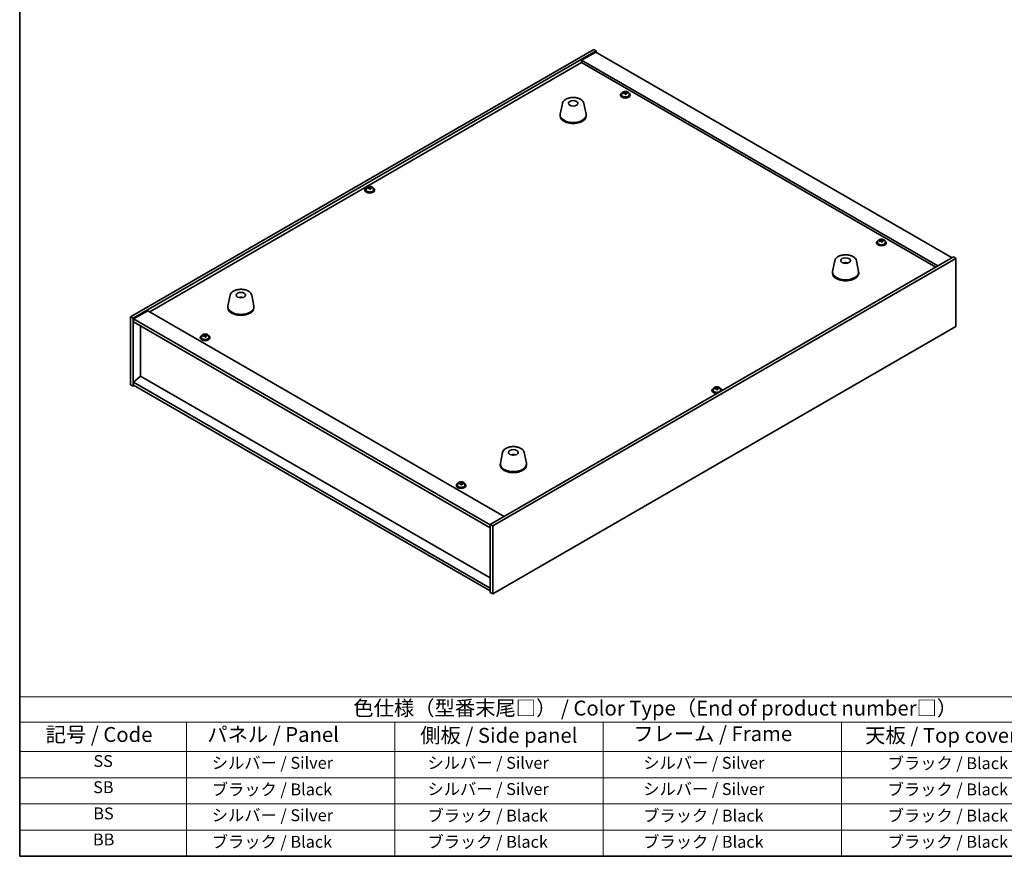
# Model space of a CAD drawing. Units: millimetres. Extents: x 72 to 11471, y 40 to 1726.
# Drawn here: x 72 to 899, y 40 to 742 of the extents above; entities that cross this region are included whole.
import ezdxf

# ---------------------------------------------------------------- set-up
doc = ezdxf.new("R2010")
doc.units = ezdxf.units.MM
doc.header["$LTSCALE"] = 5
for name, color, linetype, lineweight in [('Border (ISO)', 7, 'Continuous', 35), ('Symbol (ISO)', 7, 'Continuous', 18), ('Visible (ISO)', 7, 'Continuous', 35)]:
    doc.layers.add(name, color=color, linetype=linetype, lineweight=lineweight)
doc.styles.add('Note Text (TK)', font='txt')
doc.styles.add('Note Text (TK2)', font='txt')

# ---------------------------------------------------------------- blocks, each defined once
blk = doc.blocks.new('図面枠 tk図枠')
at = {"layer": 'Border (ISO)'}
for p, q in [((14.5, 289), (14.5, 8)), ((14.5, 8), (405.5, 8))]:
    blk.add_line(p, q, dxfattribs=at)
blk = doc.blocks.new('テーブル1')
at = {"layer": 'Symbol (ISO)'}
for p, q in [((14.5, 34.78), (224.5, 34.78)), ((14.5, 34.78), (14.5, 30.5)), ((14.5, 30.5), (224.5, 30.5)), ((14.5, 30.5), (14.5, 25.6)), ((42.5, 30.5), (42.5, 25.6)), ((77.5, 30.5), (77.5, 25.6)), ((112.5, 30.5), (112.5, 25.6)), ((152.5, 30.5), (152.5, 25.6)), ((14.5, 25.6), (224.5, 25.6)), ((14.5, 25.6), (14.5, 8)), ((42.5, 25.6), (42.5, 8)), ((77.5, 25.6), (77.5, 8)), ((112.5, 25.6), (112.5, 8)), ((152.5, 25.6), (152.5, 8)), ((14.5, 21.2), (224.5, 21.2)), ((14.5, 16.8), (224.5, 16.8)), ((14.5, 12.4), (224.5, 12.4)), ((14.5, 8), (224.5, 8))]:
    blk.add_line(p, q, dxfattribs=at)
at = {"layer": 'Symbol (ISO)', "color": 7, "attachment_point": 7}
for s, insert, char_height, style in [('色仕様（型番末尾□） / Color Type（End of product number□）', (70.51, 30.86), 2.5, 'Note Text (TK)'), ('記号 / Code', (18.86, 26.43), 2.5, 'Note Text (TK)'), ('   パネル / Panel', (43.7, 26.43), 2.5, 'Note Text (TK)'), ('    側板 / Side panel', (78.7, 26.28), 2.5, 'Note Text (TK)'), ('     フレーム / Frame', (113.7, 26.56), 2.5, 'Note Text (TK)'), ('天板 / Top cover', (156.47, 26.28), 2.5, 'Note Text (TK)'), ('SS', (26.89, 22.38), 2, 'Note Text (TK2)'), ('     シルバー / Silver', (43.7, 22.07), 2, 'Note Text (TK2)'), ('       シルバー / Silver', (78.7, 22.07), 2, 'Note Text (TK2)'), ('         シルバー / Silver', (113.7, 22.07), 2, 'Note Text (TK2)'), ('ブラック / Black', (160.25, 22.01), 2, 'Note Text (TK2)'), ('SB', (26.84, 17.98), 2, 'Note Text (TK2)'), ('     ブラック / Black', (43.7, 17.61), 2, 'Note Text (TK2)'), ('       シルバー / Silver', (78.7, 17.67), 2, 'Note Text (TK2)'), ('         シルバー / Silver ', (113.7, 17.67), 2, 'Note Text (TK2)'), ('ブラック / Black', (160.25, 17.61), 2, 'Note Text (TK2)'), ('BS', (26.86, 13.58), 2, 'Note Text (TK2)'), ('     シルバー / Silver', (43.7, 13.27), 2, 'Note Text (TK2)'), ('       ブラック / Black', (78.7, 13.21), 2, 'Note Text (TK2)'), ('         ブラック / Black', (113.7, 13.21), 2, 'Note Text (TK2)'), ('ブラック / Black', (160.25, 13.21), 2, 'Note Text (TK2)'), ('BB', (26.81, 9.2), 2, 'Note Text (TK2)'), ('     ブラック / Black', (43.7, 8.81), 2, 'Note Text (TK2)'), ('       ブラック / Black', (78.7, 8.81), 2, 'Note Text (TK2)'), ('         ブラック / Black ', (113.7, 8.81), 2, 'Note Text (TK2)'), ('ブラック / Black', (160.25, 8.81), 2, 'Note Text (TK2)')]:
    blk.add_mtext(s, dxfattribs=dict(at, insert=insert, char_height=char_height, style=style))

msp = doc.modelspace()

# ---------------------------------------------------------------- linework, layer by layer
at = {"layer": 'Visible (ISO)'}
for p, q in [((165.5797, 493.059), (554.4885, 717.5955)), ((167.701, 491.8342), (556.6098, 716.3708)), ((556.2562, 715.3501), (544.2354, 708.4099)), ((554.4885, 717.5955), (556.6098, 716.3708)), ((556.2562, 715.3501), (855.3624, 542.6611)), ((556.6098, 716.3708), (556.6098, 715.146)), ((181.6664, 497.2435), (544.2354, 706.5728)), ((843.3416, 535.7209), (544.2354, 708.4099)), ((544.2354, 708.4099), (544.2354, 706.5728)), ((544.2354, 706.5728), (841.7506, 534.8023)), ((577.005, 679.4243), (577.005, 679.0161)), ((577.855, 680.3776), (577.855, 679.4243)), ((580.4214, 680.6873), (580.4214, 681.41)), ((580.4214, 681.2194), (580.9667, 681.289)), ((580.9667, 681.289), (580.9667, 681.8839)), ((580.9667, 681.289), (581.1265, 680.8718)), ((581.5885, 679.7807), (581.5885, 680.4353)), ((582.7314, 680.8263), (582.7314, 681.2341)), ((584.155, 680.3776), (584.155, 679.4243)), ((585.005, 679.4243), (585.005, 679.0161)), ((528.0888, 672.2195), (526.241, 663.2305)), ((546.2399, 672.2195), (548.0877, 663.2305)), ((526.1643, 662.482), (526.1643, 661.6655)), ((548.1643, 662.482), (548.1643, 661.6655)), ((362.3981, 599.6118), (362.3981, 599.2035)), ((363.2481, 600.5651), (363.2481, 599.6118)), ((365.8145, 600.8748), (365.8145, 601.5975)), ((365.8145, 601.4068), (366.3598, 601.4765)), ((366.3598, 601.4765), (366.3598, 602.0714)), ((366.3598, 601.4765), (366.5196, 601.0593)), ((366.9816, 599.9682), (366.9816, 600.6228)), ((368.1245, 601.0138), (368.1245, 601.4216)), ((369.5481, 600.5651), (369.5481, 599.6118)), ((370.3981, 599.6118), (370.3981, 599.2035)), ((791.9654, 555.3168), (791.9654, 554.9086)), ((792.8154, 556.2701), (792.8154, 555.3168)), ((795.3819, 556.5798), (795.3819, 557.3025)), ((795.3819, 557.1119), (795.9272, 557.1815)), ((795.9272, 557.1815), (795.9272, 557.7764)), ((795.9272, 557.1815), (796.087, 556.7644)), ((796.5489, 555.6732), (796.5489, 556.3279)), ((797.6919, 556.7188), (797.6919, 557.1267)), ((799.1154, 556.2701), (799.1154, 555.3168)), ((799.9654, 555.3168), (799.9654, 554.9086)), ((856.4231, 543.2735), (467.5143, 318.7369)), ((858.5444, 542.0487), (469.6356, 317.5122)), ((756.8378, 540.1512), (754.99, 531.1621)), ((765.7001, 537.9055), (765.6742, 538.2292)), ((774.989, 540.1512), (776.8367, 531.1621)), ((858.5444, 542.0487), (856.4231, 543.2735)), ((858.5444, 484.894), (858.5444, 542.0487)), ((754.9134, 530.4137), (754.9134, 529.5972)), ((776.9134, 530.4137), (776.9134, 529.5972)), ((249.1351, 511.1656), (247.2874, 502.1765)), ((258.1109, 508.9173), (258.0983, 509.2531)), ((267.2863, 511.1656), (269.1341, 502.1765)), ((180.0754, 498.1621), (168.0546, 491.2218)), ((180.0754, 498.1621), (479.1816, 325.473)), ((247.2107, 501.428), (247.2107, 500.6115)), ((269.2107, 501.428), (269.2107, 500.6115)), ((165.5797, 493.059), (167.701, 491.8342)), ((165.5797, 435.9042), (165.5797, 493.059)), ((167.701, 434.6794), (167.701, 491.8342)), ((168.0546, 491.2218), (168.0546, 488.7723)), ((467.5143, 318.3287), (168.0546, 491.2218)), ((168.0546, 488.7723), (467.5143, 315.8792)), ((174.0297, 443.1914), (174.0297, 485.3226)), ((469.6356, 260.3574), (858.5444, 484.894)), ((224.1587, 475.7084), (224.1587, 475.3002)), ((225.0087, 476.6617), (225.0087, 475.7084)), ((227.5752, 476.9714), (227.5752, 477.6941)), ((227.5752, 477.5035), (228.1204, 477.5731)), ((228.1204, 477.5731), (228.1204, 478.168)), ((228.1204, 477.5731), (228.2802, 477.1559)), ((228.7422, 476.0648), (228.7422, 476.7194)), ((229.8851, 477.1104), (229.8851, 477.5182)), ((231.3087, 476.6617), (231.3087, 475.7084)), ((232.1587, 475.7084), (232.1587, 475.3002)), ((173.9943, 443.2118), (168.0546, 438.1496)), ((467.5143, 265.2564), (168.0546, 438.1496)), ((168.0546, 438.1496), (168.0546, 435.7001)), ((467.5143, 273.748), (173.9943, 443.2118)), ((165.5797, 435.9042), (167.701, 434.6794)), ((168.7617, 435.2918), (167.701, 434.6794)), ((168.0546, 435.7001), (467.5143, 262.8069)), ((653.726, 431.4135), (653.726, 431.0052)), ((654.576, 432.3668), (654.576, 431.4135)), ((657.1425, 432.6765), (657.1425, 433.3992)), ((657.1425, 433.2085), (657.6878, 433.2782)), ((657.6878, 433.2782), (657.6878, 433.8731)), ((657.6878, 433.2782), (657.8476, 432.861)), ((658.3096, 431.7699), (658.3096, 432.4245)), ((659.4525, 432.8155), (659.4525, 433.2233)), ((660.876, 432.3668), (660.876, 431.4135)), ((661.726, 431.4135), (661.726, 431.0052)), ((477.8842, 379.0973), (476.0364, 370.1082)), ((487.4593, 377.1327), (487.4137, 376.8632)), ((496.0353, 379.0973), (497.8831, 370.1082)), ((475.9598, 369.3597), (475.9598, 368.5432)), ((497.9598, 369.3597), (497.9598, 368.5432)), ((439.1191, 351.6009), (439.1191, 351.1927)), ((439.9691, 352.5542), (439.9691, 351.6009)), ((442.6723, 352.9698), (442.6723, 353.6823)), ((442.6723, 353.4289), (443.3554, 353.4573)), ((443.3554, 353.4573), (443.3554, 354.0522)), ((443.3554, 353.4573), (443.4085, 353.0311)), ((443.5659, 351.9212), (443.5659, 352.4959)), ((444.9378, 352.8429), (444.9378, 353.2612)), ((446.2691, 352.5542), (446.2691, 351.6009)), ((447.1191, 351.6009), (447.1191, 351.1927)), ((469.6356, 317.5122), (467.5143, 318.7369)), ((467.5143, 318.7369), (467.5143, 261.5822)), ((469.6356, 317.5122), (469.6356, 260.3574)), ((469.6356, 260.3574), (467.5143, 261.5822))]:
    msp.add_line(p, q, dxfattribs=at)
for centre, major_axis, ratio, start_param, end_param in [((581.005, 679.4243), (-4, 0), 0.57735027, 5.561933, 10.14603027), ((581.005, 679.0161), (-4, 0), 0.57735027, 0, 3.14159265), ((581.005, 679.4243), (3.15, 0), 0.57735027, 3.14159265, 6.28318531), ((580.9251, 674.5296), (7.603, 2.9126), 0.79723009, 1.41114683, 1.50361185), ((579.1986, 674.0904), (-1.0054, 7.8735), 0.17632598, 5.60977359, 5.70303598), ((581.0849, 674.1124), (-7.603, -2.9126), 0.79723009, 4.55273949, 4.64520451), ((580.6054, 675.3639), (7.4122, 2.8395), 0.79723009, 1.22775652, 1.32101891), ((580.6437, 674.2749), (-1.0313, 8.0762), 0.17632598, 5.7931639, 5.88562892), ((579.6814, 680.6873), (0.74, 0), 0.57735027, 6.02541762, 6.28318531), ((580.6437, 674.2749), (-1.0313, 8.0762), 0.17632598, 5.42718065, 5.51964567), ((581.3662, 674.3671), (1.0313, -8.0762), 0.17632598, 2.65157125, 2.74403627), ((581.4045, 673.2781), (-7.4122, -2.8395), 0.79723009, 4.36934918, 4.46261156), ((581.8491, 680.9641), (-0.74, 0), 0.57735027, 0.21766913, 1.24721459), ((581.3662, 674.3671), (1.0313, -8.0762), 0.17632598, 2.28558799, 2.37805301), ((580.9251, 674.5296), (7.603, 2.9126), 0.79723009, 1.04516358, 1.1376286), ((581.0849, 674.1124), (-7.603, -2.9126), 0.79723009, 4.18675623, 4.27922125), ((582.8113, 674.5517), (1.0054, -7.8735), 0.17632598, 2.46818094, 2.56144332), ((537.1643, 662.482), (11, 0), 0.57735027, 3.023467, 6.40131096), ((537.1643, 661.6655), (11, 0), 0.57735027, 3.14159265, 6.28318531), ((366.3981, 599.6118), (-4, 0), 0.57735027, 5.561933, 10.14603027), ((366.3981, 599.2035), (-4, 0), 0.57735027, 0, 3.14159265), ((366.3981, 599.6118), (3.15, 0), 0.57735027, 3.14159265, 6.28318531), ((366.3182, 594.7171), (7.603, 2.9126), 0.79723009, 1.41114683, 1.50361185), ((364.5917, 594.2778), (-1.0054, 7.8735), 0.17632598, 5.60977359, 5.70303598), ((366.478, 594.2999), (-7.603, -2.9126), 0.79723009, 4.55273949, 4.64520451), ((365.9985, 595.5514), (7.4122, 2.8395), 0.79723009, 1.22775652, 1.32101891), ((366.0368, 594.4623), (-1.0313, 8.0762), 0.17632598, 5.7931639, 5.88562892), ((365.0745, 600.8748), (0.74, 0), 0.57735027, 6.02541762, 6.28318531), ((366.0368, 594.4623), (-1.0313, 8.0762), 0.17632598, 5.42718065, 5.51964567), ((366.7593, 594.5546), (1.0313, -8.0762), 0.17632598, 2.65157125, 2.74403627), ((366.7976, 593.4656), (-7.4122, -2.8395), 0.79723009, 4.36934918, 4.46261156), ((367.2422, 601.1516), (-0.74, 0), 0.57735027, 0.21766913, 1.24721459), ((366.7593, 594.5546), (1.0313, -8.0762), 0.17632598, 2.28558799, 2.37805301), ((366.3182, 594.7171), (7.603, 2.9126), 0.79723009, 1.04516358, 1.1376286), ((366.478, 594.2999), (-7.603, -2.9126), 0.79723009, 4.18675623, 4.27922125), ((368.2044, 594.7391), (1.0054, -7.8735), 0.17632598, 2.46818094, 2.56144332), ((795.9654, 555.3168), (-4, 0), 0.57735027, 5.561933, 10.14603027), ((795.9654, 554.9086), (-4, 0), 0.57735027, 0, 3.14159265), ((795.9654, 555.3168), (3.15, 0), 0.57735027, 3.14159265, 6.28318531), ((795.8855, 550.4221), (7.603, 2.9126), 0.79723009, 1.41114683, 1.50361185), ((794.1591, 549.9829), (-1.0054, 7.8735), 0.17632598, 5.60977359, 5.70303598), ((796.0453, 550.005), (-7.603, -2.9126), 0.79723009, 4.55273949, 4.64520451), ((795.5659, 551.2564), (7.4122, 2.8395), 0.79723009, 1.22775652, 1.32101891), ((795.6042, 550.1674), (-1.0313, 8.0762), 0.17632598, 5.7931639, 5.88562892), ((794.6419, 556.5798), (0.74, 0), 0.57735027, 6.02541762, 6.28318531), ((795.6042, 550.1674), (-1.0313, 8.0762), 0.17632598, 5.42718065, 5.51964567), ((796.3267, 550.2597), (1.0313, -8.0762), 0.17632598, 2.65157125, 2.74403627), ((796.3649, 549.1706), (-7.4122, -2.8395), 0.79723009, 4.36934918, 4.46261156), ((796.8095, 556.8566), (-0.74, 0), 0.57735027, 0.21766913, 1.24721459), ((796.3267, 550.2597), (1.0313, -8.0762), 0.17632598, 2.28558799, 2.37805301), ((795.8855, 550.4221), (7.603, 2.9126), 0.79723009, 1.04516358, 1.1376286), ((796.0453, 550.005), (-7.603, -2.9126), 0.79723009, 4.18675623, 4.27922125), ((797.7718, 550.4442), (1.0054, -7.8735), 0.17632598, 2.46818094, 2.56144332), ((766.0756, 533.6432), (-1.3407, 4.8138), 0.21924181, 5.74008589, 5.91946961), ((765.7521, 533.5759), (-0.678, 4.9508), 0.33196694, 5.7509389, 5.95700125), ((765.9134, 530.4137), (11, 0), 0.57735027, 3.023467, 6.40131096), ((765.9134, 529.5972), (11, 0), 0.57735027, 3.14159265, 6.28318531), ((258.3776, 504.6486), (-1.0611, 4.8831), 0.14611806, 5.74763264, 5.93820697), ((258.0445, 504.5992), (-0.396, 4.9813), 0.259198, 5.75956234, 5.96562468), ((258.2107, 501.428), (11, 0), 0.57735027, 3.023467, 6.40131096), ((258.2107, 500.6115), (11, 0), 0.57735027, 3.14159265, 6.28318531), ((228.1587, 475.7084), (-4, 0), 0.57735027, 5.561933, 10.14603027), ((228.1587, 475.3002), (-4, 0), 0.57735027, 0, 3.14159265), ((228.1587, 475.7084), (3.15, 0), 0.57735027, 3.14159265, 6.28318531), ((228.0788, 470.8137), (7.603, 2.9126), 0.79723009, 1.41114683, 1.50361185), ((226.3523, 470.3745), (-1.0054, 7.8735), 0.17632598, 5.60977359, 5.70303598), ((228.2386, 470.3965), (-7.603, -2.9126), 0.79723009, 4.55273949, 4.64520451), ((227.7592, 471.648), (7.4122, 2.8395), 0.79723009, 1.22775652, 1.32101891), ((227.7974, 470.559), (-1.0313, 8.0762), 0.17632598, 5.7931639, 5.88562892), ((226.8352, 476.9714), (0.74, 0), 0.57735027, 6.02541762, 6.28318531), ((227.7974, 470.559), (-1.0313, 8.0762), 0.17632598, 5.42718065, 5.51964567), ((228.5199, 470.6513), (1.0313, -8.0762), 0.17632598, 2.65157125, 2.74403627), ((228.5582, 469.5622), (-7.4122, -2.8395), 0.79723009, 4.36934918, 4.46261156), ((229.0028, 477.2482), (-0.74, 0), 0.57735027, 0.21766913, 1.24721459), ((228.5199, 470.6513), (1.0313, -8.0762), 0.17632598, 2.28558799, 2.37805301), ((228.0788, 470.8137), (7.603, 2.9126), 0.79723009, 1.04516358, 1.1376286), ((228.2386, 470.3965), (-7.603, -2.9126), 0.79723009, 4.18675623, 4.27922125), ((229.965, 470.8358), (1.0054, -7.8735), 0.17632598, 2.46818094, 2.56144332), ((657.726, 431.4135), (-4, 0), 0.57735027, 5.561933, 8.13401929), ((657.726, 431.0052), (-4, 0), 0.57735027, 0, 1.63346024), ((657.726, 431.4135), (3.15, 0), 0.57735027, 3.14159265, 6.28318531), ((657.6461, 426.5188), (7.603, 2.9126), 0.79723009, 1.41114683, 1.50361185), ((655.9197, 426.0795), (-1.0054, 7.8735), 0.17632598, 5.60977359, 5.70303598), ((657.806, 426.1016), (-7.603, -2.9126), 0.79723009, 4.55273949, 4.64520451), ((657.3265, 427.3531), (7.4122, 2.8395), 0.79723009, 1.22775652, 1.32101891), ((657.3648, 426.264), (-1.0313, 8.0762), 0.17632598, 5.7931639, 5.88562892), ((656.4025, 432.6765), (0.74, 0), 0.57735027, 6.02541762, 6.28318531), ((657.3648, 426.264), (-1.0313, 8.0762), 0.17632598, 5.42718065, 5.51964567), ((658.0873, 426.3563), (1.0313, -8.0762), 0.17632598, 2.65157125, 2.74403627), ((658.1256, 425.2673), (-7.4122, -2.8395), 0.79723009, 4.36934918, 4.46261156), ((658.5701, 432.9533), (-0.74, 0), 0.57735027, 0.21766913, 1.24721459), ((658.0873, 426.3563), (1.0313, -8.0762), 0.17632598, 2.28558799, 2.37805301), ((657.6461, 426.5188), (7.603, 2.9126), 0.79723009, 1.04516358, 1.1376286), ((657.806, 426.1016), (-7.603, -2.9126), 0.79723009, 4.18675623, 4.27922125), ((659.5324, 426.5408), (1.0054, -7.8735), 0.17632598, 2.46818094, 2.56144332), ((657.726, 431.4135), (4, 0), 0.57735027, 6.00314765, 7.00443762), ((657.726, 431.0052), (4, 0), 0.57735027, 6.22052139, 6.28318531), ((486.8718, 372.471), (-3.1929, 3.8439), 0.74933537, 5.48547596, 5.69153831), ((487.1061, 372.5042), (1.3118, 4.8218), 0.47721485, 0.3615879, 0.56765025), ((486.812, 372.6071), (1.9609, 4.5962), 0.36558834, 0.41988041, 0.56356359), ((486.9598, 369.3597), (11, 0), 0.57735027, 3.023467, 6.40131096), ((486.9598, 368.5432), (11, 0), 0.57735027, 3.14159265, 6.28318531), ((443.1191, 351.6009), (-4, 0), 0.57735027, 5.561933, 10.14603027), ((443.1191, 351.1927), (-4, 0), 0.57735027, 0, 3.14159265), ((443.1191, 351.6009), (3.15, 0), 0.57735027, 3.14159265, 6.28318531), ((443.0926, 346.7107), (8.0793, 1.0069), 0.81439119, 1.60640804, 1.69887306), ((441.2739, 346.421), (-0.3295, 7.9306), 0.05859745, 5.61985676, 5.71311915), ((443.1457, 346.2846), (-8.0793, -1.0069), 0.81439119, 4.74800069, 4.84046571), ((441.9323, 352.9698), (0.74, 0), 0.57735027, 5.76086596, 6.28318531), ((442.9864, 347.563), (7.8765, 0.9816), 0.81439119, 1.42301773, 1.51628012), ((442.7501, 346.4823), (-0.3379, 8.1348), 0.05859745, 5.80324707, 5.89571209), ((442.7501, 346.4823), (-0.3379, 8.1348), 0.05859745, 5.43726382, 5.52972884), ((443.2519, 345.4323), (-7.8765, -0.9816), 0.81439119, 4.56461038, 4.65787277), ((443.4882, 346.513), (-0.3379, 8.1348), 0.05859745, 5.80324707, 5.89571209), ((444.1466, 353.0618), (-0.74, 0), 0.57735027, 0.07182868, 0.86385945), ((443.4882, 346.513), (0.3379, -8.1348), 0.05859745, 2.29567117, 2.38813618), ((443.0926, 346.7107), (8.0793, 1.0069), 0.81439119, 1.24042479, 1.33288981), ((443.1457, 346.2846), (-8.0793, -1.0069), 0.81439119, 4.38201744, 4.47448246), ((444.9644, 346.5743), (0.3295, -7.9306), 0.05859745, 2.47826411, 2.5715265)]:
    msp.add_ellipse(centre, major_axis=major_axis, ratio=ratio, start_param=start_param, end_param=end_param, dxfattribs=at)
for centre, major_axis in [((537.1643, 672.28), (-4, 0)), ((765.9134, 540.2116), (4, 0)), ((258.2107, 511.226), (-4, 0)), ((486.9598, 379.1577), (-4, 0))]:
    msp.add_ellipse(centre, major_axis=major_axis, ratio=0.57735027, dxfattribs=at)
for points, knots in [([(577.855, 680.3776), (577.855, 680.572), (577.9052, 680.7659), (578.0997, 681.138), (578.2483, 681.3152), (578.6334, 681.6387), (578.8744, 681.783), (579.4204, 682.0191), (579.7258, 682.1105), (580.368, 682.2313), (580.7046, 682.2609), (581.3761, 682.2565), (581.7109, 682.2224), (582.3468, 682.0936), (582.6476, 681.9987), (583.1861, 681.7553), (583.4235, 681.6067), (583.8071, 681.2677), (583.9543, 681.0773), (584.1175, 680.7136), (584.155, 680.5458), (584.155, 680.3776)], [0.21766913, 0.21766913, 0.21766913, 0.21766913, 0.5108272, 0.5108272, 0.8198426, 0.8198426, 1.14560241, 1.14560241, 1.47346758, 1.47346758, 1.80001714, 1.80001714, 2.12600429, 2.12600429, 2.45263379, 2.45263379, 2.78055729, 2.78055729, 3.10570743, 3.10570743, 3.35926178, 3.35926178, 3.35926178, 3.35926178]), ([(579.8413, 680.9769), (579.9315, 680.9988), (580.0241, 681.0305), (580.186, 681.1078), (580.2552, 681.1533), (580.3555, 681.2441), (580.3931, 681.2953), (580.4274, 681.3956), (580.4239, 681.4446), (580.404, 681.4863)], [0.225164225, 0.225164225, 0.225164225, 0.225164225, 0.253148765, 0.253148765, 0.281133306, 0.281133306, 0.309117846, 0.309117846, 0.337102387, 0.337102387, 0.337102387, 0.337102387]), ([(580.8834, 680.2348), (580.8634, 680.2973), (580.8241, 680.3598), (580.7111, 680.4653), (580.6374, 680.5082), (580.4801, 680.5661), (580.3863, 680.5849), (580.1919, 680.5926), (580.0913, 680.5816), (580.0011, 680.5597)], [0.338363496, 0.338363496, 0.338363496, 0.338363496, 0.366348036, 0.366348036, 0.394332577, 0.394332577, 0.422317117, 0.422317117, 0.450301658, 0.450301658, 0.450301658, 0.450301658]), ([(581.1265, 681.5786), (581.1465, 681.5369), (581.1858, 681.4924), (581.2988, 681.4109), (581.3725, 681.3739), (581.5298, 681.316), (581.6236, 681.2913), (581.818, 681.2596), (581.9186, 681.2525), (582.0089, 681.2537)], [0.113199271, 0.113199271, 0.113199271, 0.113199271, 0.141183811, 0.141183811, 0.169168352, 0.169168352, 0.197152892, 0.197152892, 0.225137433, 0.225137433, 0.225137433, 0.225137433]), ([(582.1687, 680.8365), (582.0784, 680.8354), (581.9858, 680.8217), (581.8239, 680.7685), (581.7547, 680.7289), (581.6544, 680.6381), (581.6168, 680.5809), (581.5826, 680.4567), (581.586, 680.3896), (581.6059, 680.3271)], [0, 0, 0, 0, 0.027984541, 0.027984541, 0.055969081, 0.055969081, 0.083953622, 0.083953622, 0.111938162, 0.111938162, 0.111938162, 0.111938162]), ([(528.0888, 672.2195), (528.2062, 672.791), (528.456, 673.336), (529.2041, 674.3891), (529.7304, 674.8848), (531.024, 675.7757), (531.8103, 676.1588), (533.5332, 676.7508), (534.4708, 676.9584), (536.3957, 677.1825), (537.3823, 677.2004), (539.3163, 677.0474), (540.2633, 676.8769), (542.0348, 676.3561), (542.8584, 676.0049), (544.2965, 675.1358), (544.9122, 674.6172), (545.805, 673.4772), (546.1071, 672.8658), (546.2399, 672.2195)], [5.04818376, 5.04818376, 5.04818376, 5.04818376, 5.31923488, 5.31923488, 5.62774509, 5.62774509, 5.96399663, 5.96399663, 6.30188267, 6.30188267, 6.63699737, 6.63699737, 6.97183015, 6.97183015, 7.30910962, 7.30910962, 7.64697711, 7.64697711, 7.95352511, 7.95352511, 7.95352511, 7.95352511]), ([(363.2481, 600.5651), (363.2481, 600.7595), (363.2983, 600.9533), (363.4928, 601.3255), (363.6414, 601.5027), (364.0265, 601.8261), (364.2675, 601.9705), (364.8135, 602.2066), (365.1189, 602.2979), (365.7611, 602.4187), (366.0977, 602.4484), (366.7692, 602.4439), (367.104, 602.4099), (367.7398, 602.281), (368.0407, 602.1862), (368.5792, 601.9428), (368.8166, 601.7941), (369.2002, 601.4552), (369.3474, 601.2648), (369.5106, 600.9011), (369.5481, 600.7332), (369.5481, 600.5651)], [0.21766913, 0.21766913, 0.21766913, 0.21766913, 0.5108272, 0.5108272, 0.8198426, 0.8198426, 1.14560241, 1.14560241, 1.47346758, 1.47346758, 1.80001714, 1.80001714, 2.12600429, 2.12600429, 2.45263379, 2.45263379, 2.78055729, 2.78055729, 3.10570743, 3.10570743, 3.35926178, 3.35926178, 3.35926178, 3.35926178]), ([(365.2343, 601.1644), (365.3246, 601.1863), (365.4172, 601.218), (365.5791, 601.2952), (365.6483, 601.3407), (365.7486, 601.4315), (365.7862, 601.4828), (365.8204, 601.583), (365.817, 601.6321), (365.7971, 601.6738)], [0.225164225, 0.225164225, 0.225164225, 0.225164225, 0.253148765, 0.253148765, 0.281133306, 0.281133306, 0.309117846, 0.309117846, 0.337102387, 0.337102387, 0.337102387, 0.337102387]), ([(366.2765, 600.4223), (366.2565, 600.4848), (366.2172, 600.5473), (366.1042, 600.6527), (366.0305, 600.6956), (365.8732, 600.7536), (365.7794, 600.7723), (365.585, 600.7801), (365.4844, 600.7691), (365.3942, 600.7472)], [0.338363496, 0.338363496, 0.338363496, 0.338363496, 0.366348036, 0.366348036, 0.394332577, 0.394332577, 0.422317117, 0.422317117, 0.450301658, 0.450301658, 0.450301658, 0.450301658]), ([(366.5196, 601.766), (366.5396, 601.7243), (366.5789, 601.6799), (366.6919, 601.5984), (366.7656, 601.5614), (366.9229, 601.5035), (367.0167, 601.4788), (367.2111, 601.4471), (367.3117, 601.44), (367.402, 601.4411)], [0.113199271, 0.113199271, 0.113199271, 0.113199271, 0.141183811, 0.141183811, 0.169168352, 0.169168352, 0.197152892, 0.197152892, 0.225137433, 0.225137433, 0.225137433, 0.225137433]), ([(367.5618, 601.024), (367.4715, 601.0229), (367.3789, 601.0092), (367.217, 600.9559), (367.1478, 600.9163), (367.0475, 600.8255), (367.0099, 600.7684), (366.9757, 600.6441), (366.9791, 600.577), (366.999, 600.5146)], [0, 0, 0, 0, 0.027984541, 0.027984541, 0.055969081, 0.055969081, 0.083953622, 0.083953622, 0.111938162, 0.111938162, 0.111938162, 0.111938162]), ([(792.8154, 556.2701), (792.8154, 556.4645), (792.8656, 556.6584), (793.0602, 557.0305), (793.2088, 557.2077), (793.5939, 557.5312), (793.8349, 557.6755), (794.3809, 557.9116), (794.6863, 558.003), (795.3285, 558.1238), (795.665, 558.1535), (796.3366, 558.149), (796.6714, 558.1149), (797.3072, 557.9861), (797.6081, 557.8912), (798.1466, 557.6478), (798.384, 557.4992), (798.7676, 557.1602), (798.9147, 556.9699), (799.078, 556.6061), (799.1154, 556.4383), (799.1154, 556.2701)], [0.21766913, 0.21766913, 0.21766913, 0.21766913, 0.5108272, 0.5108272, 0.8198426, 0.8198426, 1.14560241, 1.14560241, 1.47346758, 1.47346758, 1.80001714, 1.80001714, 2.12600429, 2.12600429, 2.45263379, 2.45263379, 2.78055729, 2.78055729, 3.10570743, 3.10570743, 3.35926178, 3.35926178, 3.35926178, 3.35926178]), ([(794.8017, 556.8694), (794.8919, 556.8913), (794.9846, 556.9231), (795.1465, 557.0003), (795.2157, 557.0458), (795.316, 557.1366), (795.3536, 557.1878), (795.3878, 557.2881), (795.3844, 557.3371), (795.3644, 557.3788)], [0.225164225, 0.225164225, 0.225164225, 0.225164225, 0.253148765, 0.253148765, 0.281133306, 0.281133306, 0.309117846, 0.309117846, 0.337102387, 0.337102387, 0.337102387, 0.337102387]), ([(795.8439, 556.1274), (795.8239, 556.1898), (795.7846, 556.2524), (795.6716, 556.3578), (795.5979, 556.4007), (795.4406, 556.4586), (795.3468, 556.4774), (795.1523, 556.4852), (795.0518, 556.4742), (794.9615, 556.4523)], [0.338363496, 0.338363496, 0.338363496, 0.338363496, 0.366348036, 0.366348036, 0.394332577, 0.394332577, 0.422317117, 0.422317117, 0.450301658, 0.450301658, 0.450301658, 0.450301658]), ([(796.087, 557.4711), (796.1069, 557.4294), (796.1463, 557.3849), (796.2593, 557.3035), (796.333, 557.2665), (796.4903, 557.2085), (796.5841, 557.1839), (796.7785, 557.1521), (796.8791, 557.1451), (796.9693, 557.1462)], [0.113199271, 0.113199271, 0.113199271, 0.113199271, 0.141183811, 0.141183811, 0.169168352, 0.169168352, 0.197152892, 0.197152892, 0.225137433, 0.225137433, 0.225137433, 0.225137433]), ([(797.1291, 556.729), (797.0389, 556.7279), (796.9463, 556.7142), (796.7844, 556.661), (796.7152, 556.6214), (796.6149, 556.5306), (796.5772, 556.4734), (796.543, 556.3492), (796.5464, 556.2821), (796.5664, 556.2196)], [0, 0, 0, 0, 0.027984541, 0.027984541, 0.055969081, 0.055969081, 0.083953622, 0.083953622, 0.111938162, 0.111938162, 0.111938162, 0.111938162]), ([(756.8378, 540.1512), (756.9553, 540.7227), (757.2051, 541.2677), (757.9531, 542.3208), (758.4794, 542.8165), (759.7731, 543.7074), (760.5593, 544.0904), (762.2823, 544.6825), (763.2198, 544.8901), (765.1448, 545.1142), (766.1314, 545.132), (768.0653, 544.9791), (769.0123, 544.8086), (770.7838, 544.2878), (771.6074, 543.9366), (773.0455, 543.0675), (773.6612, 542.5488), (774.5541, 541.4089), (774.8561, 540.7975), (774.989, 540.1512)], [6.24989756, 6.24989756, 6.24989756, 6.24989756, 6.52094868, 6.52094868, 6.8294589, 6.8294589, 7.16571044, 7.16571044, 7.50359647, 7.50359647, 7.83871117, 7.83871117, 8.17354396, 8.17354396, 8.51082343, 8.51082343, 8.84869092, 8.84869092, 9.15523891, 9.15523891, 9.15523891, 9.15523891]), ([(764.2551, 538.11), (764.4962, 538.2471), (764.7505, 538.3431), (765.2988, 538.4814), (765.5946, 538.517), (766.1838, 538.5205), (766.477, 538.4891), (767.0419, 538.356), (767.3143, 538.2564), (767.5717, 538.11)], [5.85116068, 5.85116068, 5.85116068, 5.85116068, 6.21680394, 6.21680394, 6.61865365, 6.61865365, 7.01628895, 7.01628895, 7.40658789, 7.40658789, 7.40658789, 7.40658789]), ([(765.6364, 538.3378), (765.6401, 538.335), (765.644, 538.3303), (765.6517, 538.3182), (765.6566, 538.3077), (765.6639, 538.2871), (765.6676, 538.2734), (765.6718, 538.2514), (765.6734, 538.2397), (765.6742, 538.2292)], [0.0122628834, 0.0122628834, 0.0122628834, 0.0122628834, 0.0151542734, 0.0151542734, 0.0189595549, 0.0189595549, 0.022715966, 0.022715966, 0.0257516105, 0.0257516105, 0.0257516105, 0.0257516105]), ([(766.0842, 537.9044), (766.0684, 537.9098), (766.0534, 537.9164), (766.0236, 537.9336), (766.0103, 537.9449), (766.0019, 537.9561)], [0.0170721926, 0.0170721926, 0.0170721926, 0.0170721926, 0.0224863874, 0.0224863874, 0.0296679253, 0.0296679253, 0.0296679253, 0.0296679253]), ([(249.1351, 511.1656), (249.2526, 511.7371), (249.5024, 512.282), (250.2504, 513.3352), (250.7767, 513.8308), (252.0704, 514.7218), (252.8567, 515.1048), (254.5796, 515.6968), (255.5171, 515.9045), (257.4421, 516.1286), (258.4287, 516.1464), (260.3627, 515.9935), (261.3096, 515.8229), (263.0812, 515.3021), (263.9047, 514.951), (265.3428, 514.0819), (265.9586, 513.5632), (266.8514, 512.4233), (267.1534, 511.8119), (267.2863, 511.1656)], [5.04818376, 5.04818376, 5.04818376, 5.04818376, 5.31923488, 5.31923488, 5.62774509, 5.62774509, 5.96399663, 5.96399663, 6.30188267, 6.30188267, 6.63699737, 6.63699737, 6.97183015, 6.97183015, 7.30910962, 7.30910962, 7.64697711, 7.64697711, 7.95352511, 7.95352511, 7.95352511, 7.95352511]), ([(256.5524, 509.1244), (256.7935, 509.2615), (257.0479, 509.3574), (257.5962, 509.4958), (257.892, 509.5314), (258.4812, 509.5349), (258.7743, 509.5034), (259.3392, 509.3703), (259.6116, 509.2707), (259.869, 509.1244)], [4.18648844, 4.18648844, 4.18648844, 4.18648844, 4.5521317, 4.5521317, 4.95398141, 4.95398141, 5.35161671, 5.35161671, 5.74191565, 5.74191565, 5.74191565, 5.74191565]), ([(258.0715, 509.3635), (258.0743, 509.3605), (258.0772, 509.3556), (258.083, 509.3432), (258.0865, 509.3324), (258.0917, 509.3114), (258.0942, 509.2975), (258.0969, 509.2754), (258.0979, 509.2637), (258.0983, 509.2531)], [0.0122628834, 0.0122628834, 0.0122628834, 0.0122628834, 0.0151542734, 0.0151542734, 0.0189595549, 0.0189595549, 0.022715966, 0.022715966, 0.0257516105, 0.0257516105, 0.0257516105, 0.0257516105]), ([(258.3976, 508.9191), (258.3912, 508.9226), (258.3853, 508.9263), (258.3646, 508.9408), (258.3535, 508.9528), (258.3472, 508.9644)], [0.01991301285, 0.01991301285, 0.01991301285, 0.01991301285, 0.02248638744, 0.02248638744, 0.02966792534, 0.02966792534, 0.02966792534, 0.02966792534]), ([(225.0087, 476.6617), (225.0087, 476.8561), (225.0589, 477.05), (225.2534, 477.4221), (225.4021, 477.5993), (225.7871, 477.9228), (226.0282, 478.0671), (226.5741, 478.3032), (226.8795, 478.3946), (227.5217, 478.5154), (227.8583, 478.545), (228.5298, 478.5406), (228.8646, 478.5065), (229.5005, 478.3777), (229.8014, 478.2828), (230.3399, 478.0394), (230.5773, 477.8908), (230.9609, 477.5518), (231.108, 477.3614), (231.2712, 476.9977), (231.3087, 476.8299), (231.3087, 476.6617)], [0.21766913, 0.21766913, 0.21766913, 0.21766913, 0.5108272, 0.5108272, 0.8198426, 0.8198426, 1.14560241, 1.14560241, 1.47346758, 1.47346758, 1.80001714, 1.80001714, 2.12600429, 2.12600429, 2.45263379, 2.45263379, 2.78055729, 2.78055729, 3.10570743, 3.10570743, 3.35926178, 3.35926178, 3.35926178, 3.35926178]), ([(226.995, 477.261), (227.0852, 477.2829), (227.1778, 477.3146), (227.3397, 477.3919), (227.4089, 477.4374), (227.5092, 477.5282), (227.5469, 477.5794), (227.5811, 477.6797), (227.5777, 477.7287), (227.5577, 477.7704)], [0.225164225, 0.225164225, 0.225164225, 0.225164225, 0.253148765, 0.253148765, 0.281133306, 0.281133306, 0.309117846, 0.309117846, 0.337102387, 0.337102387, 0.337102387, 0.337102387]), ([(228.0371, 476.5189), (228.0172, 476.5814), (227.9778, 476.6439), (227.8648, 476.7494), (227.7911, 476.7923), (227.6338, 476.8502), (227.54, 476.869), (227.3456, 476.8767), (227.245, 476.8657), (227.1548, 476.8438)], [0.338363496, 0.338363496, 0.338363496, 0.338363496, 0.366348036, 0.366348036, 0.394332577, 0.394332577, 0.422317117, 0.422317117, 0.450301658, 0.450301658, 0.450301658, 0.450301658]), ([(228.2802, 477.8627), (228.3002, 477.821), (228.3395, 477.7765), (228.4525, 477.695), (228.5262, 477.658), (228.6835, 477.6001), (228.7773, 477.5754), (228.9718, 477.5437), (229.0724, 477.5367), (229.1626, 477.5378)], [0.113199271, 0.113199271, 0.113199271, 0.113199271, 0.141183811, 0.141183811, 0.169168352, 0.169168352, 0.197152892, 0.197152892, 0.225137433, 0.225137433, 0.225137433, 0.225137433]), ([(229.3224, 477.1206), (229.2322, 477.1195), (229.1395, 477.1058), (228.9777, 477.0526), (228.9084, 477.013), (228.8081, 476.9222), (228.7705, 476.865), (228.7363, 476.7408), (228.7397, 476.6737), (228.7597, 476.6112)], [0, 0, 0, 0, 0.027984541, 0.027984541, 0.055969081, 0.055969081, 0.083953622, 0.083953622, 0.111938162, 0.111938162, 0.111938162, 0.111938162]), ([(654.576, 432.3668), (654.576, 432.5612), (654.6263, 432.755), (654.8208, 433.1272), (654.9694, 433.3044), (655.3545, 433.6279), (655.5955, 433.7722), (656.1415, 434.0083), (656.4469, 434.0996), (657.0891, 434.2204), (657.4257, 434.2501), (658.0972, 434.2456), (658.432, 434.2116), (659.0678, 434.0827), (659.3687, 433.9879), (659.9072, 433.7445), (660.1446, 433.5958), (660.5282, 433.2569), (660.6754, 433.0665), (660.8386, 432.7028), (660.876, 432.5349), (660.876, 432.3668)], [0.21766913, 0.21766913, 0.21766913, 0.21766913, 0.5108272, 0.5108272, 0.8198426, 0.8198426, 1.14560241, 1.14560241, 1.47346758, 1.47346758, 1.80001714, 1.80001714, 2.12600429, 2.12600429, 2.45263379, 2.45263379, 2.78055729, 2.78055729, 3.10570743, 3.10570743, 3.35926178, 3.35926178, 3.35926178, 3.35926178]), ([(656.5623, 432.9661), (656.6526, 432.988), (656.7452, 433.0197), (656.9071, 433.0969), (656.9763, 433.1424), (657.0766, 433.2332), (657.1142, 433.2845), (657.1484, 433.3847), (657.145, 433.4338), (657.1251, 433.4755)], [0.225164225, 0.225164225, 0.225164225, 0.225164225, 0.253148765, 0.253148765, 0.281133306, 0.281133306, 0.309117846, 0.309117846, 0.337102387, 0.337102387, 0.337102387, 0.337102387]), ([(657.6045, 432.224), (657.5845, 432.2865), (657.5452, 432.349), (657.4322, 432.4544), (657.3585, 432.4974), (657.2012, 432.5553), (657.1074, 432.574), (656.913, 432.5818), (656.8124, 432.5708), (656.7221, 432.5489)], [0.338363496, 0.338363496, 0.338363496, 0.338363496, 0.366348036, 0.366348036, 0.394332577, 0.394332577, 0.422317117, 0.422317117, 0.450301658, 0.450301658, 0.450301658, 0.450301658]), ([(657.8476, 433.5677), (657.8676, 433.526), (657.9069, 433.4816), (658.0199, 433.4001), (658.0936, 433.3631), (658.2509, 433.3052), (658.3447, 433.2805), (658.5391, 433.2488), (658.6397, 433.2417), (658.73, 433.2429)], [0.113199271, 0.113199271, 0.113199271, 0.113199271, 0.141183811, 0.141183811, 0.169168352, 0.169168352, 0.197152892, 0.197152892, 0.225137433, 0.225137433, 0.225137433, 0.225137433]), ([(658.8898, 432.8257), (658.7995, 432.8246), (658.7069, 432.8109), (658.545, 432.7576), (658.4758, 432.718), (658.3755, 432.6272), (658.3379, 432.5701), (658.3037, 432.4459), (658.3071, 432.3787), (658.327, 432.3163)], [0, 0, 0, 0, 0.027984541, 0.027984541, 0.055969081, 0.055969081, 0.083953622, 0.083953622, 0.111938162, 0.111938162, 0.111938162, 0.111938162]), ([(477.8842, 379.0973), (478.0017, 379.6687), (478.2514, 380.2137), (478.9995, 381.2669), (479.5258, 381.7625), (480.8194, 382.6534), (481.6057, 383.0365), (483.3287, 383.6285), (484.2662, 383.8362), (486.1911, 384.0603), (487.1778, 384.0781), (489.1117, 383.9251), (490.0587, 383.7546), (491.8302, 383.2338), (492.6538, 382.8827), (494.0919, 382.0135), (494.7076, 381.4949), (495.6004, 380.3549), (495.9025, 379.7436), (496.0353, 379.0973)], [5.04818376, 5.04818376, 5.04818376, 5.04818376, 5.31923488, 5.31923488, 5.62774509, 5.62774509, 5.96399663, 5.96399663, 6.30188267, 6.30188267, 6.63699737, 6.63699737, 6.97183015, 6.97183015, 7.30910962, 7.30910962, 7.64697711, 7.64697711, 7.95352511, 7.95352511, 7.95352511, 7.95352511]), ([(485.3015, 377.0561), (485.5426, 377.1932), (485.7969, 377.2891), (486.3452, 377.4275), (486.641, 377.4631), (487.2302, 377.4665), (487.5234, 377.4351), (488.0883, 377.302), (488.3607, 377.2024), (488.618, 377.0561)], [1.81925444, 1.81925444, 1.81925444, 1.81925444, 2.1848977, 2.1848977, 2.5867474, 2.5867474, 2.98438271, 2.98438271, 3.37468164, 3.37468164, 3.37468164, 3.37468164]), ([(485.8281, 376.9959), (485.8367, 376.9956), (485.8462, 376.9937), (485.8654, 376.9871), (485.8781, 376.9802), (485.8976, 376.965), (485.908, 376.9542), (485.9188, 376.9388), (485.9223, 376.9329), (485.9253, 376.9268)], [0.0122628834, 0.0122628834, 0.0122628834, 0.0122628834, 0.0151542734, 0.0151542734, 0.0189595549, 0.0189595549, 0.022715966, 0.022715966, 0.0246152483, 0.0246152483, 0.0246152483, 0.0246152483]), ([(486.9751, 376.9064), (486.9618, 376.896), (486.9435, 376.8861), (486.9005, 376.8704), (486.8757, 376.8646), (486.827, 376.8579), (486.8, 376.8565), (486.7487, 376.8591), (486.7244, 376.8627), (486.7037, 376.8679)], [0, 0, 0, 0, 0.0074949209, 0.0074949209, 0.0149898419, 0.0149898419, 0.0224863874, 0.0224863874, 0.0296679253, 0.0296679253, 0.0296679253, 0.0296679253]), ([(487.4593, 377.1327), (487.461, 377.1431), (487.4639, 377.1544), (487.4711, 377.1758), (487.477, 377.1889), (487.4885, 377.2085), (487.4961, 377.2183), (487.5079, 377.2293), (487.5137, 377.2334), (487.5191, 377.2357)], [0.0346009038, 0.0346009038, 0.0346009038, 0.0346009038, 0.0376365484, 0.0376365484, 0.0413929595, 0.0413929595, 0.045198241, 0.045198241, 0.0480896309, 0.0480896309, 0.0480896309, 0.0480896309]), ([(439.9691, 352.5542), (439.9691, 352.7487), (440.0193, 352.9425), (440.2139, 353.3146), (440.3625, 353.4918), (440.7476, 353.8153), (440.9886, 353.9596), (441.5346, 354.1957), (441.84, 354.2871), (442.4822, 354.4079), (442.8188, 354.4376), (443.4903, 354.4331), (443.8251, 354.3991), (444.4609, 354.2702), (444.7618, 354.1753), (445.3003, 353.9319), (445.5377, 353.7833), (445.9213, 353.4443), (446.0685, 353.254), (446.2317, 352.8902), (446.2691, 352.7224), (446.2691, 352.5542)], [3.21342133, 3.21342133, 3.21342133, 3.21342133, 3.5065794, 3.5065794, 3.81559481, 3.81559481, 4.14135462, 4.14135462, 4.46921979, 4.46921979, 4.79576934, 4.79576934, 5.1217565, 5.1217565, 5.44838599, 5.44838599, 5.77630949, 5.77630949, 6.10145963, 6.10145963, 6.35501398, 6.35501398, 6.35501398, 6.35501398]), ([(441.9854, 353.2504), (442.0776, 353.2646), (442.175, 353.2883), (442.3516, 353.3513), (442.4307, 353.3905), (442.5529, 353.472), (442.6037, 353.5195), (442.6658, 353.6157), (442.6771, 353.6644), (442.6704, 353.7072)], [0, 0, 0, 0, 0.027984541, 0.027984541, 0.055969081, 0.055969081, 0.083953622, 0.083953622, 0.111938162, 0.111938162, 0.111938162, 0.111938162]), ([(442.8298, 352.4288), (442.8231, 352.4924), (442.7977, 352.5576), (442.7094, 352.6716), (442.6465, 352.7202), (442.5055, 352.7907), (442.4181, 352.8172), (442.2307, 352.841), (442.1307, 352.8385), (442.0386, 352.8243)], [0.113199271, 0.113199271, 0.113199271, 0.113199271, 0.141183811, 0.141183811, 0.169168352, 0.169168352, 0.197152892, 0.197152892, 0.225137433, 0.225137433, 0.225137433, 0.225137433]), ([(443.4085, 353.7379), (443.4152, 353.695), (443.4406, 353.6478), (443.5289, 353.5579), (443.5917, 353.5151), (443.7328, 353.4446), (443.8201, 353.4123), (444.0075, 353.3645), (444.1076, 353.349), (444.1997, 353.3424)], [0.338363496, 0.338363496, 0.338363496, 0.338363496, 0.366348036, 0.366348036, 0.394332577, 0.394332577, 0.422317117, 0.422317117, 0.450301658, 0.450301658, 0.450301658, 0.450301658]), ([(444.2528, 352.9163), (444.1607, 352.9228), (444.0633, 352.9171), (443.8867, 352.8782), (443.8075, 352.8448), (443.6854, 352.7634), (443.6346, 352.71), (443.5725, 352.5898), (443.5612, 352.5231), (443.5678, 352.4595)], [0.225164225, 0.225164225, 0.225164225, 0.225164225, 0.253148765, 0.253148765, 0.281133306, 0.281133306, 0.309117846, 0.309117846, 0.337102387, 0.337102387, 0.337102387, 0.337102387])]:
    msp.add_open_spline(points, degree=3, knots=knots, dxfattribs=at)

# ---------------------------------------------------------------- block references
at = {"xscale": 5, "yscale": 5, "zscale": 5}
for name in ['図面枠 tk図枠', 'テーブル1']:
    msp.add_blockref(name, (0, 0), dxfattribs=at)

doc.saveas('drawing.dxf')
